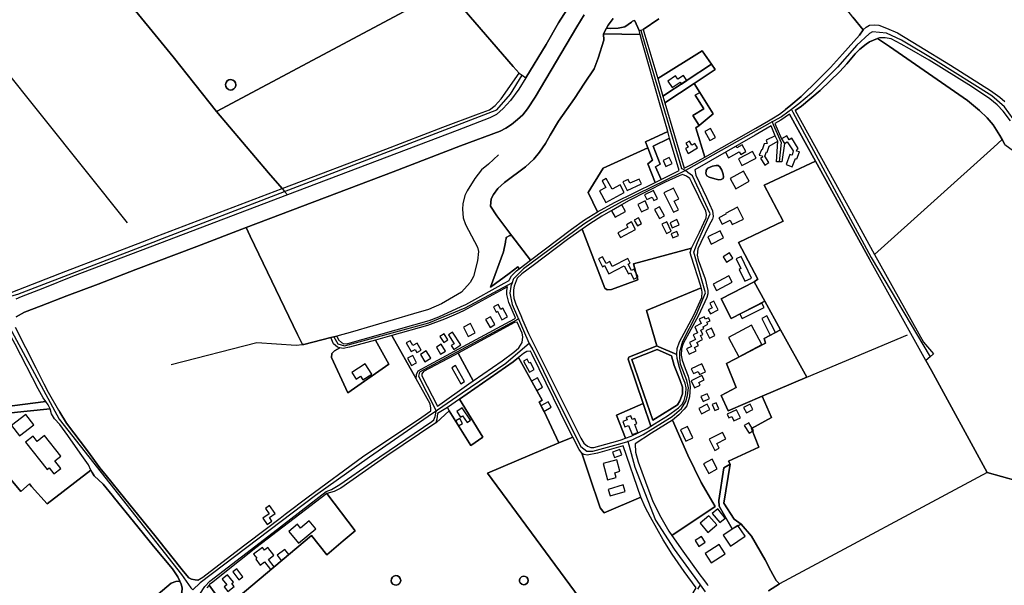
# Model space of a CAD drawing. Units: metres. Extents: x 92957 to 224893, y 464238 to 617500.
# Drawn here: x 121156 to 122182, y 567582 to 568171 of the extents above; entities that cross this region are included whole.
import ezdxf

# ---------------------------------------------------------------- set-up
doc = ezdxf.new("R2010")
doc.units = ezdxf.units.M
for name, color, linetype in [('0_TERREIN', 3, 'Continuous'), ('1_WATER', 5, 'Continuous'), ('2_GEBOUWEN', 1, 'Continuous'), ('3_WEGEN', 6, 'Continuous')]:
    doc.layers.add(name, color=color, linetype=linetype)

# ---------------------------------------------------------------- blocks, each defined once
blk = doc.blocks.new('09_oost.gml_roads')
for points in [[(121803.407, 568160.332), (121845.817, 568016.585), (121846.806, 568016.02), (121849.835, 568014.288)], [(122229.787, 568043.009), (122226.239, 568045.659), (122220.31, 568050.086), (122207.563, 568051.99), (122196.884, 568059.05), (122191.328, 568068.162), (122182.184, 568080.608), (122169.071, 568092.196), (122110.493, 568128.995), (122075.029, 568150.14), (122059.375, 568157.506), (122044.548, 568158.935), (122041.465, 568156.984), (122041.088, 568156.744), (122028.42, 568145.029), (122008.131, 568121.883), (121981.238, 568095.021), (121967.903, 568083.846), (121961.967, 568079.433), (121960.113, 568078.055)], [(121300.138, 567941.658), (121432.02, 567992.402), (121653.198, 568077.506), (121667.634, 568094.009), (121679.695, 568113.55)], [(121960.113, 568078.055), (121956.366, 568075.27), (121949.711, 568070.321), (121941.474, 568065.7), (121940.138, 568064.95)], [(121960.113, 568078.055), (121961.625, 568075.256), (122043.433, 567923.791), (122104.848, 567820.381)], [(121940.138, 568064.95), (121937.715, 568063.591), (121853.117, 568016.129), (121849.835, 568014.288)], [(121940.138, 568064.95), (121941.305, 568062.282), (121949.57, 568043.39), (121947.596, 568023.36)], [(121849.835, 568014.288), (121845.089, 568011.963), (121783.976, 567982.024), (121762.227, 567970.118), (121743.748, 567958.434), (121680.915, 567912.015), (121670.628, 567901.57), (121670.374, 567900.862), (121669.127, 567897.394)], [(121789.885, 567731.961), (121794.998, 567734.302), (121805.827, 567739.262), (121835.845, 567757.941), (121845.814, 567766.436), (121850.205, 567773.608), (121851.815, 567779.902), (121852.84, 567788.098), (121851.084, 567795.709), (121844.644, 567812.688), (121843.765, 567819.128), (121843.912, 567825.422), (121846.985, 567836.692), (121860.82, 567863.738), (121870.531, 567886.92), (121858.429, 567929.383), (121862.493, 567939.32), (121875.457, 567969.294), (121857.121, 568008.633), (121852.33, 568012.352), (121849.835, 568014.288)], [(121129.93, 567878.694), (121135.606, 567880.286), (121154.185, 567885.499), (121299.702, 567941.49), (121300.138, 567941.658)], [(121483.223, 567841.456), (121483.427, 567841.083), (121487.41, 567833.745), (121494.539, 567831.584), (121582.471, 567855.565), (121620.063, 567871.337), (121664.959, 567895.18), (121669.127, 567897.394)], [(121669.127, 567897.394), (121667.847, 567893.902), (121667.792, 567893.481), (121666.882, 567886.584), (121669.041, 567874.709), (121674.84, 567861.793), (121675.779, 567859.7)], [(121129.93, 567878.694), (121131.5, 567875.809), (121133.413, 567872.296), (121197.091, 567755.316), (121324.585, 567593.373), (121334.204, 567579.481), (121336.393, 567577.533)], [(121675.779, 567859.7), (121673.554, 567858.501), (121572.792, 567804.163), (121571.668, 567800.231), (121588.495, 567766.875), (121590.053, 567763.787)], [(121675.779, 567859.7), (121676.756, 567857.484), (121683.2, 567842.881), (121687.057, 567834.139)], [(121687.057, 567834.139), (121684.911, 567832.329), (121662.5, 567813.432), (121617.129, 567782.475), (121591.419, 567764.73), (121590.053, 567763.787)], [(121687.057, 567834.139), (121690.573, 567827.453), (121697.711, 567813.876), (121714.38, 567779.142), (121740.923, 567727.008), (121746.892, 567721.865), (121753.146, 567721.865), (121783.969, 567730.336), (121789.885, 567731.961)], [(121590.053, 567763.787), (121586.335, 567761.221), (121520.387, 567715.705), (121464.348, 567675.954), (121344.139, 567584.884), (121336.393, 567577.533)], [(121342.419, 567570.71), (121343.812, 567572.949), (121348.833, 567581.017), (121354.11, 567586.464), (121419.982, 567637.357), (121475.3, 567679.91), (121481.088, 567682.123), (121489.598, 567687.229), (121522.789, 567710.038), (121585.427, 567752.761), (121587.64, 567754.803), (121588.831, 567758.207), (121589.224, 567760.002), (121590.053, 567763.787)], [(121789.885, 567731.961), (121790.838, 567728.458), (121797.088, 567705.482), (121818.61, 567650.177), (121838.11, 567620.042), (121864.938, 567582.836)], [(121864.938, 567582.836), (121862.201, 567578.126)], [(121864.938, 567582.836), (121868.582, 567577.783), (121870.148, 567575.612)]]:
    blk.add_lwpolyline(points)
for p in [(121960.113, 568078.055), (121940.138, 568064.95), (121849.835, 568014.288), (121669.127, 567897.394), (121675.779, 567859.7), (121687.057, 567834.139), (121590.053, 567763.787), (121789.885, 567731.961), (121864.938, 567582.836)]:
    blk.add_point(p)
blk = doc.blocks.new('09_oost.gml_buildings')
for points in [[(121836.003, 568100.656), (121844.319, 568106.359), (121845.679, 568104.375), (121851.139, 568108.119), (121847.568, 568113.326), (121841.899, 568109.439), (121839.445, 568113.018), (121831.338, 568107.459), (121836.003, 568100.656)], [(121875.874, 568058.045), (121870.067, 568054.807), (121875.185, 568045.629), (121880.992, 568048.867), (121875.874, 568058.045)], [(121934.811, 568042.492), (121931.944, 568042.014), (121929.794, 568035.803), (121929.078, 568036.042), (121926.689, 568030.309), (121929.555, 568029.592), (121930.033, 568028.397), (121928.072, 568027.128), (121932.661, 568020.036), (121936.742, 568022.677), (121932.422, 568029.353), (121934.094, 568033.653), (121934.798, 568033.408), (121936.961, 568039.625), (121946.039, 568044.881), (121943.244, 568050.636), (121933.855, 568046.075), (121934.811, 568042.492)], [(121955.834, 568044.164), (121962.045, 568034.847), (121960.85, 568030.309), (121958.589, 568031.167), (121954.639, 568020.753), (121961.142, 568018.286), (121964.434, 568026.964), (121965.975, 568026.379), (121968.734, 568033.653), (121965.628, 568034.609), (121966.106, 568036.52), (121967.125, 568037.131), (121960.611, 568047.987), (121957.906, 568046.364), (121955.356, 568050.614), (121950.016, 568047.41), (121952.967, 568042.492), (121955.834, 568044.164)], [(121852.68, 568032.212), (121862.264, 568037.875), (121859.5, 568042.553), (121856.483, 568040.77), (121854, 568044.973), (121850.324, 568042.801), (121852.68, 568038.813), (121849.789, 568037.105), (121852.68, 568032.212)], [(121894.701, 568027.611), (121905.765, 568033.944), (121907.361, 568031.156), (121912.776, 568034.256), (121908.857, 568041.104), (121903.429, 568037.997), (121902.474, 568039.665), (121891.422, 568033.339), (121894.701, 568027.611)], [(121829.394, 568018.424), (121835.88, 568021.487), (121832.885, 568027.827), (121826.399, 568024.764), (121829.394, 568018.424)], [(121908.59, 568019.539), (121923.358, 568027.211), (121919.777, 568034.103), (121905.009, 568026.431), (121908.59, 568019.539)], [(121902.315, 567995.408), (121916.214, 568003.208), (121910.288, 568013.767), (121896.389, 568005.967), (121902.315, 567995.408)], [(121766.925, 567980.963), (121786.06, 567991.309), (121781.649, 567999.467), (121773.348, 567994.978), (121767.297, 568006.168), (121762.836, 568003.756), (121766.664, 567996.677), (121760.291, 567993.231), (121766.925, 567980.963)], [(121788.952, 567993.39), (121803.835, 568000.351), (121801.435, 568005.482), (121791.862, 568001.004), (121789.988, 568005.011), (121784.678, 568002.528), (121788.952, 567993.39)], [(121809.605, 567984.033), (121815.135, 567986.696), (121816.878, 567983.077), (121820.658, 567984.898), (121816.573, 567993.379), (121807.264, 567988.895), (121809.605, 567984.033)], [(121837.343, 567970.824), (121842.473, 567973.359), (121838.06, 567982.291), (121842.892, 567984.678), (121837.343, 567995.908), (121827.381, 567990.986), (121837.343, 567970.824)], [(121783.374, 567978.553), (121772.682, 567972.505), (121776.579, 567965.616), (121787.271, 567971.664), (121783.374, 567978.553)], [(121803.978, 567971.308), (121811.401, 567974.928), (121807.618, 567982.686), (121800.195, 567979.066), (121803.978, 567971.308)], [(121822.747, 567964.322), (121827.95, 567967.168), (121822.81, 567976.567), (121817.607, 567973.721), (121822.747, 567964.322)], [(121910.239, 567963.738), (121904.175, 567975.999), (121891.454, 567969.708), (121891.928, 567968.75), (121884.623, 567965.138), (121887.948, 567958.415), (121896.293, 567962.543), (121898.559, 567957.962), (121910.239, 567963.738)], [(121782.065, 567944.621), (121797.736, 567953.007), (121793.603, 567960.73), (121788.371, 567957.93), (121789.902, 567955.07), (121779.463, 567949.483), (121782.065, 567944.621)], [(121799.691, 567956.64), (121804.053, 567958.989), (121800.795, 567965.038), (121796.433, 567962.689), (121799.691, 567956.64)], [(121829.871, 567948.653), (121835.018, 567951.131), (121830.339, 567960.851), (121825.192, 567958.373), (121829.871, 567948.653)], [(121833.725, 567959.986), (121836.077, 567954.689), (121843.206, 567957.855), (121840.854, 567963.152), (121833.725, 567959.986)], [(121834.994, 567948.301), (121836.762, 567944.246), (121842.428, 567946.717), (121840.659, 567950.772), (121834.994, 567948.301)], [(121876.589, 567937.701), (121889.493, 567944.061), (121885.848, 567951.455), (121872.944, 567945.095), (121876.589, 567937.701)], [(121892.702, 567918.951), (121899.149, 567923.023), (121895.597, 567928.647), (121889.15, 567924.575), (121892.702, 567918.951)], [(121785.984, 567915.014), (121790.378, 567906.701), (121792.515, 567907.83), (121796.025, 567901.189), (121800.352, 567903.476), (121796.09, 567911.539), (121793.603, 567910.224), (121790.17, 567916.72), (121792.297, 567917.844), (121789.647, 567922.857), (121773.575, 567914.361), (121770.89, 567919.441), (121767.044, 567917.408), (121763.354, 567924.39), (121759.207, 567922.198), (121763.464, 567914.144), (121765.52, 567915.231), (121770.079, 567906.607), (121785.984, 567915.014)], [(121907.768, 567924.747), (121902.682, 567922.284), (121907.561, 567912.21), (121905.841, 567911.377), (121911.822, 567899.032), (121918.629, 567902.33), (121907.768, 567924.747)], [(121882.255, 567889.397), (121898.56, 567898.083), (121895.012, 567904.744), (121878.707, 567896.058), (121882.255, 567889.397)], [(121659.567, 567870.903), (121657.351, 567869.733), (121654.617, 567874.91), (121649.612, 567872.267), (121652.425, 567866.941), (121653.851, 567867.694), (121658.6, 567858.703), (121664.394, 567861.763), (121659.567, 567870.903)], [(121879.205, 567878.341), (121875.111, 567876.137), (121877.644, 567871.432), (121873.564, 567869.235), (121875.861, 567864.968), (121884.035, 567869.369), (121879.205, 567878.341)], [(121908.798, 567860.02), (121931.711, 567871.664), (121929.402, 567876.207), (121906.489, 567864.563), (121908.798, 567860.02)], [(121623.493, 567841.361), (121630.777, 567845.208), (121625.649, 567854.919), (121618.365, 567851.072), (121623.493, 567841.361)], [(121646.273, 567850.866), (121651.292, 567853.831), (121646.484, 567861.969), (121641.465, 567859.004), (121646.273, 567850.866)], [(121853.572, 567823.065), (121860.794, 567826.675), (121859.145, 567829.974), (121863.246, 567832.024), (121861.596, 567835.324), (121867.658, 567838.355), (121865.608, 567842.456), (121868.015, 567843.659), (121865.831, 567848.028), (121869.041, 567849.632), (121868.06, 567851.594), (121873.142, 567854.135), (121872.072, 567856.275), (121875.371, 567857.924), (121873.855, 567860.956), (121870.735, 567859.396), (121869.398, 567862.07), (121864.049, 567859.396), (121866.277, 567854.938), (121859.412, 567851.506), (121862.488, 567845.354), (121857.941, 567843.081), (121860.259, 567838.444), (121853.929, 567835.28), (121856.024, 567831.089), (121850.853, 567828.504), (121853.572, 567823.065)], [(121905.493, 567820.216), (121929.469, 567832.98), (121918.694, 567853.219), (121894.718, 567840.455), (121905.493, 567820.216)], [(121938.156, 567842.932), (121943.481, 567845.688), (121934.607, 567862.834), (121929.282, 567860.078), (121938.156, 567842.932)], [(121602.211, 567837.829), (121598.243, 567844.14), (121593.946, 567841.439), (121597.915, 567835.127), (121602.211, 567837.829)], [(121607.019, 567845.813), (121602.819, 567843.064), (121608.774, 567833.966), (121605.652, 567831.923), (121608.335, 567827.824), (121615.657, 567832.617), (121607.019, 567845.813)], [(121874.764, 567839.634), (121880.519, 567842.511), (121876.746, 567850.06), (121870.991, 567847.183), (121874.764, 567839.634)], [(121564.06, 567825.722), (121568.021, 567828.006), (121569.954, 567824.653), (121574.318, 567827.169), (121570.053, 567834.566), (121565.693, 567832.052), (121562.854, 567836.975), (121558.889, 567834.689), (121564.06, 567825.722)], [(121594.632, 567823.169), (121599.56, 567826.068), (121595.273, 567833.355), (121590.345, 567830.456), (121594.632, 567823.169)], [(121578.262, 567815.127), (121584.403, 567818.997), (121579.683, 567826.488), (121573.542, 567822.618), (121578.262, 567815.127)], [(121506.627, 567797.136), (121511.178, 567800.078), (121513.728, 567796.134), (121522.979, 567802.114), (121516.027, 567812.868), (121502.225, 567803.946), (121506.627, 567797.136)], [(121564.147, 567811.397), (121569.577, 567814.168), (121565.698, 567821.768), (121560.268, 567818.997), (121564.147, 567811.397)], [(121687.152, 567804.396), (121692.288, 567807.22), (121688.339, 567814.402), (121686.926, 567813.625), (121684.71, 567817.656), (121680.987, 567815.609), (121687.152, 567804.396)], [(121858.147, 567802.809), (121862.934, 567805.011), (121864.342, 567801.95), (121870.512, 567804.788), (121866.758, 567812.948), (121855.801, 567807.908), (121858.147, 567802.809)], [(121619.7, 567794.46), (121610.302, 567811.12), (121606.352, 567808.891), (121615.75, 567792.231), (121619.7, 567794.46)], [(121694.864, 567785.147), (121700.978, 567788.511), (121695.523, 567798.424), (121689.409, 567795.06), (121694.864, 567785.147)], [(121855.801, 567795.204), (121859.367, 567788.071), (121864.984, 567790.879), (121863.602, 567793.644), (121869.13, 567796.408), (121866.946, 567800.776), (121855.801, 567795.204)], [(121868.178, 567773.812), (121874.735, 567776.762), (121872.483, 567781.768), (121865.926, 567778.818), (121868.178, 567773.812)], [(121702.142, 567763.464), (121709.886, 567767.791), (121706.753, 567773.398), (121699.009, 567769.071), (121702.142, 567763.464)], [(121866.395, 567760.849), (121875.322, 567765.311), (121872.504, 567770.948), (121863.577, 567766.486), (121866.395, 567760.849)], [(121880.506, 567764.296), (121884.718, 567766.192), (121881.883, 567772.492), (121877.671, 567770.596), (121880.506, 567764.296)], [(121622.148, 567751.893), (121625.694, 567754.282), (121616.997, 567767.187), (121611.412, 567763.423), (121615.514, 567757.335), (121617.554, 567758.71), (121622.148, 567751.893)], [(121894.973, 567756.884), (121897.931, 567758.264), (121900.121, 567753.57), (121907.033, 567756.796), (121903.102, 567765.219), (121893.233, 567760.613), (121894.973, 567756.884)], [(121913.242, 567761.908), (121920.121, 567765.406), (121917.313, 567770.929), (121910.434, 567767.431), (121913.242, 567761.908)], [(121155.864, 567737.896), (121170.671, 567749.338), (121162.405, 567760.035), (121147.598, 567748.593), (121155.864, 567737.896)], [(121613.442, 567748.431), (121617.554, 567750.855), (121614.525, 567755.992), (121610.413, 567753.568), (121613.442, 567748.431)], [(121794.128, 567739.213), (121800.171, 567741.603), (121796.9, 567749.876), (121799.2, 567750.785), (121797.114, 567756.061), (121794.373, 567754.977), (121792.848, 567758.834), (121788.142, 567756.973), (121789.009, 567754.782), (121784.392, 567752.956), (121786.657, 567747.23), (121790.376, 567748.701), (121794.128, 567739.213)], [(121916.043, 567740.642), (121920.7, 567743.509), (121915.728, 567751.587), (121911.071, 567748.72), (121916.043, 567740.642)], [(121851.943, 567747.565), (121844.642, 567744.196), (121850.067, 567732.438), (121857.368, 567735.807), (121851.943, 567747.565)], [(121880.314, 567722.736), (121884.894, 567725.026), (121882.369, 567730.077), (121891.882, 567734.834), (121888.535, 567741.528), (121874.441, 567734.481), (121880.314, 567722.736)], [(121184.624, 567702.942), (121186.716, 567704.6), (121191.688, 567698.326), (121198.713, 567703.893), (121192.481, 567711.757), (121198.839, 567716.795), (121181.848, 567738.238), (121174.24, 567732.21), (121170.083, 567737.458), (121162.212, 567731.223), (121184.624, 567702.942)], [(121775.836, 567715.349), (121783.559, 567718.052), (121781.566, 567723.745), (121773.843, 567721.042), (121775.836, 567715.349)], [(121768.65, 567692.254), (121777.4, 567694.639), (121776.051, 567699.588), (121781.377, 567701.04), (121778.161, 567712.835), (121764.085, 567708.998), (121768.65, 567692.254)], [(121877.532, 567713.75), (121868.545, 567708.925), (121873.982, 567698.799), (121882.969, 567703.624), (121877.532, 567713.75)], [(121771.49, 567675.317), (121786.921, 567680.115), (121784.79, 567686.968), (121769.359, 567682.17), (121771.49, 567675.317)], [(121413.875, 567645.747), (121418.749, 567649.2), (121416.185, 567652.819), (121422.275, 567657.133), (121416.345, 567665.504), (121411.992, 567662.421), (121415.959, 567656.822), (121409.347, 567652.138), (121413.875, 567645.747)], [(121885.502, 567647.622), (121891.133, 567652.168), (121883.38, 567661.772), (121877.749, 567657.226), (121885.502, 567647.622)], [(121446.528, 567626.07), (121464.651, 567641.208), (121457.749, 567649.471), (121448.655, 567641.875), (121445.364, 567645.815), (121436.335, 567638.274), (121446.528, 567626.07)], [(121873.127, 567637.363), (121882.303, 567645.224), (121874.188, 567654.697), (121865.012, 567646.836), (121873.127, 567637.363)], [(121896.625, 567623.134), (121911.909, 567633.391), (121904.399, 567644.582), (121889.115, 567634.325), (121896.625, 567623.134)], [(121863.65, 567622.796), (121870.478, 567627.1), (121866.627, 567633.208), (121859.799, 567628.904), (121863.65, 567622.796)], [(121403.107, 567610.436), (121401.938, 567609.528), (121406.697, 567603.395), (121411.056, 567606.777), (121417.331, 567598.688), (121421.04, 567601.565), (121415.137, 567609.176), (121420.734, 567613.517), (121414.458, 567621.608), (121411.114, 567619.014), (121408.974, 567621.772), (121399.82, 567614.67), (121403.107, 567610.436)], [(121428.329, 567608.114), (121436.372, 567614.243), (121432.271, 567619.625), (121424.228, 567613.496), (121428.329, 567608.114)], [(121876.685, 567605.599), (121891.305, 567615.155), (121885.005, 567624.794), (121870.385, 567615.238), (121876.685, 567605.599)], [(121384.234, 567587.932), (121388.423, 567591.123), (121382.149, 567599.36), (121377.96, 567596.169), (121384.234, 567587.932)], [(121379.521, 567581.083), (121376.964, 567584.26), (121378.702, 567585.658), (121372.613, 567593.225), (121367.034, 567588.737), (121371.882, 567582.713), (121369.218, 567580.569), (121373.015, 567575.849), (121379.521, 567581.083)]]:
    blk.add_lwpolyline(points)
blk = doc.blocks.new('09_oost.gml_terrain')
for points in [[(121744.284, 568176.488), (121736.527, 568163.901), (121693.088, 568090.792), (121685.159, 568078.55), (121680.16, 568072.342), (121674.644, 568067.341), (121668.611, 568062.342), (121662.577, 568058.376), (121656.544, 568055.272), (121615.347, 568039.926), (121545.362, 568013.027), (121391.87, 567954.875), (121396.187, 567945.946), (121445.625, 567843.682), (121450.821, 567832.934), (121452.271, 567833.013), (121480.234, 567840.256), (121483.427, 567841.083), (121486.361, 567841.843), (121488.331, 567837.915), (121491.184, 567835.283), (121493.816, 567833.966), (121497.985, 567834.175), (121582.667, 567858.099), (121592.76, 567862.049), (121616.124, 567872.553), (121621.059, 567874.772), (121660.988, 567897.149), (121666.081, 567899.607), (121666.224, 567900.172), (121668.637, 567904.655), (121673.809, 567910.001), (121676.381, 567911.943), (121675.172, 567913.858), (121666.132, 567906.939), (121646.522, 567892.949), (121660.262, 567929.797), (121662.109, 567939.63), (121662.109, 567940.612), (121662.851, 567943.578), (121663.088, 567944.588), (121666.936, 567946.648), (121668.975, 567946.444), (121653.154, 567967.087), (121646.531, 567977.248), (121647.474, 567984.912), (121649.772, 567989.378), (121654.18, 567995.62), (121661.263, 568001.762), (121683.048, 568018.182), (121691.85, 568026.082), (121697.697, 568033.41), (121703.814, 568042.391), (121708.697, 568051.101), (121717.594, 568065.844), (121733.989, 568089.443), (121744.61, 568105.189), (121754.567, 568120.352), (121758.813, 568131.311), (121764.62, 568150.285), (121764.509, 568156.854), (121767.605, 568162.495), (121769.336, 568165.648), (121774.335, 568172.546)], [(122024.295, 568174.098), (122034.81, 568160.991), (122038.062, 568163.486), (122041.682, 568165.728), (122046.509, 568166.072), (122051.164, 568165.728), (122059.438, 568162.624), (122070.643, 568157.795), (122093.078, 568144.193), (122125.836, 568123.946), (122167.697, 568097.613), (122177.225, 568090.889), (122182.522, 568086.233)], [(121261.14, 568200.073), (121315.773, 568132.696), (121361.173, 568075.81), (121572.158, 568188.262)], [(121619.174, 568181.668), (121670.309, 568122.838), (121676.577, 568115.627), (121679.695, 568113.55), (121683.54, 568110.989), (121704.464, 568145.454), (121717.392, 568168.041), (121726.087, 568181.709)], [(121140.994, 567884.919), (121204.086, 567909.403), (121284.033, 567940.154), (121298.235, 567945.554), (121429.41, 567995.433), (121415.16, 568011.977), (121361.173, 568075.81), (121315.773, 568132.696), (121261.14, 568200.073), (121168.637, 568314.76), (121126.267, 568366.648), (121071.732, 568323.08), (121025.282, 568285.428), (121011.708, 568274.425), (120960.576, 568232.779), (120896.282, 568180.708), (120895.425, 568178.991), (120913.727, 568156.02), (120966.084, 568091.402), (121023.791, 568020.744), (121125.471, 567894.44), (121133.428, 567884.644), (121136.168, 567884.229), (121140.994, 567884.919)], [(122034.81, 568160.991), (122024.295, 568174.098)], [(121821.941, 568172.342), (121805.88, 568161.164), (121806.397, 568158.923), (121820.848, 568110.047), (121867.048, 568139.086), (121876.847, 568125.031), (121880.724, 568119.472), (121858.801, 568105.005), (121864.626, 568095.762), (121878.806, 568073.264), (121864.023, 568061.4), (121860.732, 568058.761), (121869.836, 568028.365), (121923.154, 568058.618), (121936.289, 568066.096), (121939.909, 568068.282), (121947.904, 568073.128), (121954, 568077.968), (121959.504, 568082.371), (121970.486, 568091.579), (121987.725, 568108.478), (122000.827, 568121.584), (122013.583, 568135.379), (122030.994, 568155.381), (122034.81, 568160.991)], [(121774.335, 568172.546), (121769.336, 568165.648), (121767.605, 568162.495), (121772.047, 568162.352), (121779.672, 568162.49), (121786.605, 568164.154), (121793.429, 568168.728), (121794.508, 568169.839), (121796.31, 568170.532), (121797.142, 568170.116), (121801.4, 568160.302), (121805.88, 568161.164), (121821.941, 568172.342)], [(121676.577, 568115.627), (121670.309, 568122.838), (121619.174, 568181.668), (121572.158, 568188.262), (121361.173, 568075.81), (121415.16, 568011.977), (121429.41, 567995.433), (121537.639, 568036.656), (121597.11, 568059.589), (121634.172, 568073.211), (121645.549, 568077.695), (121651.582, 568082.005), (121657.789, 568089.075), (121676.577, 568115.627)], [(121797.142, 568170.116), (121796.31, 568170.532), (121794.508, 568169.839), (121793.429, 568168.728), (121786.605, 568164.154), (121779.672, 568162.49), (121772.047, 568162.352), (121767.605, 568162.495), (121764.509, 568156.854), (121802.547, 568155.98), (121801.4, 568160.302), (121797.142, 568170.116)], [(121802.547, 568155.98), (121764.509, 568156.854), (121764.62, 568150.285), (121758.813, 568131.311), (121754.567, 568120.352), (121744.61, 568105.189), (121733.989, 568089.443), (121717.594, 568065.844), (121708.697, 568051.101), (121703.814, 568042.391), (121697.697, 568033.41), (121691.85, 568026.082), (121683.048, 568018.182), (121661.263, 568001.762), (121654.18, 567995.62), (121649.772, 567989.378), (121647.474, 567984.912), (121646.531, 567977.248), (121653.154, 567967.087), (121668.975, 567946.444), (121688.444, 567921.039), (121731.041, 567953.283), (121744.488, 567962.939), (121758.261, 567971.27), (121748.357, 567991.347), (121763.969, 568016.696), (121810.59, 568038.097), (121808.298, 568044.25), (121831.274, 568054.952), (121822.603, 568084.945), (121804.33, 568149.266), (121802.547, 568155.98)], [(122179.785, 568046.579), (122177.542, 568050.887), (122170.302, 568061.924), (122164.268, 568069.166), (122156.166, 568076.754), (122143.582, 568087.1), (122062.387, 568143.661), (122050.027, 568151.83), (122041.525, 568148.484), (122038.249, 568146.07), (122031.526, 568140.724), (122026.699, 568135.896), (122018.08, 568125.549), (122010.667, 568117.617), (121990.152, 568097.613), (121970.845, 568081.405), (121964.091, 568076.901), (122024.564, 567967.348), (122046.667, 567926.703), (122171.077, 568038.737), (122179.785, 568046.579)], [(122188.573, 568066.059), (122180.987, 568076.233), (122174.609, 568082.785), (122167.025, 568089.166), (122147.889, 568101.926), (122103.756, 568129.171), (122083.382, 568140.92), (122074.451, 568146.07), (122064.281, 568151.415), (122057.731, 568152.622), (122052.041, 568152.622), (122050.027, 568151.83), (122062.387, 568143.661), (122143.582, 568087.1), (122156.166, 568076.754), (122164.268, 568069.166), (122170.302, 568061.924), (122177.542, 568050.887), (122179.785, 568046.579), (122182.488, 568041.387)], [(121876.847, 568125.031), (121867.048, 568139.086), (121820.848, 568110.047), (121826.282, 568091.667), (121876.847, 568125.031)], [(121880.724, 568119.472), (121876.847, 568125.031), (121826.282, 568091.667), (121828.29, 568084.874), (121858.801, 568105.005), (121880.724, 568119.472)], [(121373.757, 568098.636), (121371.759, 568100.051), (121370.747, 568101.862), (121370.489, 568103.921), (121371.02, 568105.927), (121372.264, 568107.587), (121374.042, 568108.66), (121376.091, 568108.987), (121378.114, 568108.523), (121379.815, 568107.334), (121380.946, 568105.594), (121381.342, 568103.558), (121381.293, 568102.831), (121380.628, 568100.865), (121379.275, 568099.292), (121377.43, 568098.341), (121375.364, 568098.153), (121373.757, 568098.636)], [(121864.626, 568095.762), (121858.801, 568105.005), (121828.29, 568084.874), (121848.415, 568016.808), (121856.021, 568020.534), (121869.836, 568028.365), (121860.732, 568058.761), (121864.023, 568061.4), (121857.619, 568071.56), (121868.961, 568078.709), (121860.036, 568092.869), (121864.626, 568095.762)], [(121864.023, 568061.4), (121878.806, 568073.264), (121864.626, 568095.762), (121860.036, 568092.869), (121868.961, 568078.709), (121857.619, 568071.56), (121864.023, 568061.4)], [(121985.16, 568023.983), (121958.194, 568072.968), (121949.124, 568066.92), (121942.953, 568063.26), (121950.016, 568047.41), (121952.967, 568042.492), (121950.112, 568023.36), (121947.596, 568023.36), (121944.603, 568023.36), (121946.039, 568044.881), (121943.244, 568050.636), (121939.179, 568061.021), (121922.435, 568051.09), (121859.694, 568015.18), (121860.683, 568009.498), (121871.715, 567986.391), (121877.921, 567972.252), (121878.611, 567966.561), (121878.094, 567963.802), (121874.645, 567957.249), (121865.854, 567939.488), (121862.751, 567932.591), (121862.061, 567926.038), (121862.923, 567921.382), (121870.335, 567901.551), (121873.121, 567889.446), (121873.034, 567885.736), (121872.059, 567881.894), (121863.53, 567863.273), (121847.278, 567834.057), (121845.814, 567828.495), (121845.229, 567822.055), (121846.254, 567816.64), (121849.474, 567808.004), (121852.547, 567800.247), (121854.157, 567793.953), (121854.743, 567788.977), (121854.011, 567778.585), (121851.376, 567769.363), (121848.449, 567765.851), (121842.741, 567759.996), (121836.386, 567754.149), (121852.42, 567717.745), (121866.22, 567689.264), (121880.607, 567664.306), (121835.473, 567634.063), (121846.884, 567617.966), (121864.919, 567593.085), (121868.652, 567588.208), (121872.479, 567583.206), (121873.428, 567582.154)], [(121936.15, 567576.643), (121947.812, 567583.794), (121944.308, 567587.142), (121940.868, 567593.576), (121938.798, 567597.448), (121932.682, 567608.886), (121918.473, 567633.43), (121907.844, 567645.874), (121898.457, 567641.053), (121885.006, 567664.599), (121884.445, 567670.767), (121889.863, 567704.78), (121896.487, 567708.46), (121894.799, 567711.423), (121926.347, 567726.062), (121918.575, 567745.733), (121939.608, 567757.17), (121929.758, 567779.225), (121894.226, 567764.029), (121886.911, 567780.04), (121902.457, 567788.275), (121892.398, 567813.436), (121933.092, 567834.479), (121931.72, 567839.511), (121948.855, 567848.323), (121932.479, 567878.221), (121897.259, 567860.064), (121887.006, 567880.569), (121921.433, 567898.389), (121925.17, 567901.006), (121905.097, 567939.382), (121951.533, 567961.747), (121931.705, 567999.014), (121985.16, 568023.983)], [(121833.254, 568048.106), (121831.274, 568054.952), (121808.298, 568044.25), (121810.59, 568038.097), (121815.366, 568025.281), (121810.539, 568021.314), (121818.209, 568001.96), (121824.292, 568004.964), (121818.642, 568018.211), (121823.296, 568020.798), (121816.055, 568039.766), (121833.254, 568048.106)], [(121843.061, 568014.185), (121833.254, 568048.106), (121816.055, 568039.766), (121823.296, 568020.798), (121818.642, 568018.211), (121824.292, 568004.964), (121843.061, 568014.185)], [(121818.209, 568001.96), (121810.539, 568021.314), (121815.366, 568025.281), (121810.59, 568038.097), (121763.969, 568016.696), (121748.357, 567991.347), (121758.261, 567971.27), (121775.861, 567981.046), (121818.209, 568001.96)], [(122182.488, 568041.387), (122179.785, 568046.579), (122171.077, 568038.737), (122046.667, 567926.703), (122098.004, 567835.369), (122108.136, 567823.211), (122104.848, 567820.381), (122100.435, 567816.582), (122106.266, 567806.167), (122164.311, 567699.732), (122223.902, 567683.262)], [(121871.121, 568011.449), (121871.232, 568013.632), (121871.39, 568014.82), (121873.142, 568016.708), (121877.995, 568018.865), (121881.768, 568019.674), (121883.925, 568019.539), (121885.677, 568018.191), (121887.564, 568014.685), (121889.047, 568010.639), (121889.586, 568007.808), (121888.911, 568005.92), (121887.16, 568004.841), (121884.464, 568004.706), (121880.286, 568005.785), (121874.625, 568007.538), (121872.199, 568008.886), (121871.39, 568010.235), (121871.121, 568011.449)], [(122223.902, 567683.262), (122164.311, 567699.732), (122106.266, 567806.167), (122100.435, 567816.582), (122041.43, 567921.987), (121985.16, 568023.983), (121931.705, 567999.014), (121951.533, 567961.747), (121905.097, 567939.382), (121925.17, 567901.006), (121921.433, 567898.389), (121932.479, 567878.221), (121948.855, 567848.323), (121976.36, 567799.156), (121929.758, 567779.225), (121939.608, 567757.17), (121918.575, 567745.733), (121926.347, 567726.062), (121894.799, 567711.423), (121896.487, 567708.46), (121889.676, 567667.964), (121900.513, 567651.332), (121907.844, 567645.874), (121918.473, 567633.43), (121932.682, 567608.886), (121938.798, 567597.448), (121940.868, 567593.576), (121944.308, 567587.142), (121947.812, 567583.794), (121936.15, 567576.643)], [(121846.707, 568010.192), (121843.105, 568008.809), (121828.795, 568002.257), (121790.525, 567982.599), (121762.598, 567966.907), (121750.186, 567958.802), (121742.181, 567953.268), (121765.891, 567891.638), (121768.132, 567890.086), (121772.787, 567890.431), (121800.025, 567900.605), (121795.578, 567917.168), (121856.053, 567933.332), (121864.303, 567950.007), (121871.198, 567965.009), (121871.543, 567968.63), (121871.026, 567972.079), (121856.545, 568001.911), (121854.304, 568006.05), (121851.029, 568008.464), (121846.707, 568010.192)], [(121445.625, 567843.682), (121396.187, 567945.946), (121391.87, 567954.875), (121340.752, 567935.263), (121277.146, 567911.296), (121237.845, 567896.122), (121205.094, 567883.88), (121178.547, 567873.363), (121160.965, 567866.809), (121152.347, 567861.809)], [(121151.245, 567851.078), (121172.669, 567808.656), (121181.232, 567792.17), (121185.675, 567783.617), (121196.606, 567764.592), (121197.792, 567762.688), (121204.913, 567751.253), (121226.664, 567722.497), (121239.562, 567704.784), (121246.12, 567696.475), (121265.248, 567673.185), (121298.258, 567632.294), (121326.678, 567596.65), (121332.308, 567589.891), (121335.064, 567588.646), (121338.723, 567587.949), (121341.806, 567587.714), (121346.737, 567590.737), (121380.187, 567616.347), (121390.726, 567624.371), (121413.284, 567641.546), (121427.381, 567652.279), (121432.576, 567656.235), (121456.621, 567674.542), (121513.337, 567715.929), (121575.054, 567757.488), (121584.393, 567764.011), (121584.575, 567766.917), (121583.885, 567771.401), (121569.172, 567797.469), (121543.776, 567842.463), (121526.806, 567837.752), (121540.648, 567812.578), (121498.009, 567782.796), (121481.091, 567819.705), (121481.31, 567823.875), (121483.943, 567826.507), (121489.595, 567829.542), (121487.015, 567830.237), (121483.066, 567833.747), (121480.234, 567840.256), (121452.271, 567833.013), (121450.821, 567832.934), (121445.625, 567843.682)], [(121668.975, 567946.444), (121666.936, 567946.648), (121663.088, 567944.588), (121662.851, 567943.578), (121662.109, 567940.612), (121662.109, 567939.63), (121660.262, 567929.797), (121646.522, 567892.949), (121666.132, 567906.939), (121675.172, 567913.858), (121676.381, 567911.943), (121688.444, 567921.039), (121668.975, 567946.444)], [(121765.891, 567891.638), (121742.181, 567953.268), (121726.741, 567942.593), (121691.057, 567915.348), (121679.162, 567906.726), (121674.508, 567902.07), (121671.232, 567893.965), (121670.715, 567890.172), (121670.542, 567885.344), (121670.887, 567881.378), (121672.956, 567874.997), (121678.135, 567863.245), (121680.036, 567858.93), (121686.337, 567844.635), (121693.925, 567829.295), (121740.875, 567735.666), (121743.978, 567730.493), (121747.771, 567727.217), (121751.219, 567725.837), (121754.322, 567725.837), (121779.318, 567732.735), (121782.71, 567733.925), (121787.47, 567735.594), (121777.787, 567759.546), (121805.605, 567771.561), (121790.034, 567817.962), (121790.833, 567819.761), (121819.811, 567831.552), (121809.147, 567868.58), (121866.073, 567892.227), (121865.682, 567893.792), (121855.683, 567925.003), (121854.821, 567928.969), (121856.053, 567933.332), (121795.578, 567917.168), (121800.025, 567900.605), (121772.787, 567890.431), (121768.132, 567890.086), (121765.891, 567891.638)], [(121932.479, 567878.221), (121921.433, 567898.389), (121887.006, 567880.569), (121897.259, 567860.064), (121932.479, 567878.221)], [(121569.172, 567797.469), (121569.577, 567801.924), (121571.301, 567805.545), (121582.679, 567812.098), (121671.634, 567859.694), (121672.541, 567860.78), (121665.707, 567876.72), (121663.66, 567885.26), (121663.487, 567889.375), (121664.407, 567893.004), (121618.646, 567868.191), (121610.809, 567864.832), (121598.682, 567859.634), (121581.131, 567852.834), (121543.776, 567842.463), (121569.172, 567797.469)], [(121841.131, 567828.788), (121843.473, 567835.814), (121858.442, 567863.672), (121866.716, 567881.894), (121867.233, 567887.585), (121866.704, 567889.704), (121866.073, 567892.227), (121809.147, 567868.58), (121819.811, 567831.552), (121821.946, 567830.646), (121840.856, 567822.626), (121841.131, 567828.788)], [(121183.129, 567773.631), (121180.317, 567777.381), (121175.311, 567787.074), (121151.35, 567833.47), (121140.638, 567853.151), (121139.365, 567855.055), (121130.473, 567868.348), (121128.247, 567870.501), (121122.319, 567870.501), (121115.173, 567868.595), (121094.528, 567860.979), (121103.426, 567844.14), (121131.522, 567789.138), (121133.246, 567785), (121133.935, 567781.206), (121133.246, 567777.759), (121130.316, 567775.69), (121106.012, 567768.103), (121105.667, 567766.379), (121107.624, 567763.133), (121112.658, 567764.679), (121183.129, 567773.631)], [(121288.864, 567563.161), (121313.787, 567584.601), (121318.736, 567586.334), (121322.923, 567586.483), (121320.775, 567591.183), (121315.31, 567599.274), (121295.525, 567622.999), (121274.757, 567648.803), (121254.754, 567673.184), (121252.227, 567676.332), (121243.169, 567687.617), (121233.549, 567696.145), (121231.363, 567699.644), (121230.194, 567702.346), (121184.476, 567667.144), (121168.48, 567685.323), (121166.243, 567688.098), (121157.173, 567680.009), (121126.228, 567716.959)], [(121680.188, 567841.198), (121679.499, 567844.992), (121674.456, 567856.47), (121671.462, 567856.072), (121612.894, 567824.237), (121628.446, 567795.147), (121658.835, 567816.119), (121670.903, 567825.259), (121676.247, 567829.57), (121679.522, 567835.088), (121680.188, 567841.198)], [(121929.758, 567779.225), (121976.36, 567799.156), (121948.855, 567848.323), (121931.72, 567839.511), (121933.092, 567834.479), (121892.398, 567813.436), (121902.457, 567788.275), (121886.911, 567780.04), (121894.226, 567764.029), (121929.758, 567779.225)], [(121489.595, 567829.542), (121483.943, 567826.507), (121481.31, 567823.875), (121481.091, 567819.705), (121498.009, 567782.796), (121540.648, 567812.578), (121526.806, 567837.752), (121499.739, 567830.237), (121493.137, 567828.791), (121489.595, 567829.542)], [(121628.446, 567795.147), (121612.894, 567824.237), (121608.433, 567821.812), (121576.645, 567804.856), (121574.921, 567802.442), (121574.921, 567800.372), (121591.296, 567768.831), (121623.968, 567792.057), (121628.446, 567795.147)], [(121717.67, 567730.627), (121732.348, 567736.626), (121726.733, 567747.391), (121690.014, 567822.747), (121688.202, 567826.149), (121684.563, 567825.721), (121681.115, 567823.651), (121675.906, 567819.599), (121700.417, 567775.055), (121697.242, 567772.999), (121702.426, 567763.204), (121717.67, 567730.627)], [(121821.946, 567830.646), (121819.811, 567831.552), (121790.833, 567819.761), (121790.034, 567817.962), (121805.605, 567771.561), (121813.524, 567747.963), (121817.657, 567750.53), (121831.206, 567758.946), (121842.655, 567766.976), (121846.254, 567771.12), (121848.303, 567774.925), (121850.205, 567781.805), (121850.498, 567787.952), (121849.327, 567792.782), (121847.425, 567797.612), (121843.473, 567809.175), (121840.984, 567818.543), (121840.856, 567822.626), (121821.946, 567830.646)], [(121815.703, 567754.248), (121835.951, 567766.642), (121841.362, 567770.133), (121843.981, 567774.497), (121846.599, 567781.828), (121846.599, 567788.81), (121844.155, 567795.618), (121837.871, 567811.154), (121835.253, 567821.452), (121820.241, 567827.737), (121793.883, 567817.612), (121815.703, 567754.248)], [(121793.883, 567817.612), (121820.241, 567827.737), (121835.253, 567821.452), (121837.871, 567811.154), (121844.155, 567795.618), (121846.599, 567788.81), (121846.599, 567781.828), (121843.981, 567774.497), (121841.362, 567770.133), (121835.951, 567766.642), (121815.703, 567754.248), (121793.883, 567817.612)], [(121717.67, 567730.627), (121702.426, 567763.204), (121697.242, 567772.999), (121700.417, 567775.055), (121675.906, 567819.599), (121670.254, 567815.202), (121614.358, 567776.286), (121638.721, 567736.53), (121626.074, 567727.752), (121603.685, 567764.176), (121590.294, 567751.888), (121589.675, 567751.47), (121538.725, 567717.045), (121490.641, 567683.421), (121483.846, 567679.936), (121476.077, 567678.06), (121505.473, 567639.131), (121493.009, 567628.5), (121475.965, 567613.963), (121460.05, 567634.163), (121375.015, 567562.631)], [(121390.476, 567530.534), (121353.385, 567582.572), (121350.851, 567579.791)], [(121789.858, 567500.909), (121643.666, 567699.131), (121717.67, 567730.627)], [(121187.78, 567766.125), (121185.564, 567770.384), (121183.129, 567773.631), (121112.658, 567764.679), (121107.624, 567763.133), (121128.42, 567734.999), (121132.86, 567738.334), (121116.761, 567758.668), (121163.687, 567763.595), (121187.78, 567766.125)], [(121603.685, 567764.176), (121626.074, 567727.752), (121638.721, 567736.53), (121614.358, 567776.286), (121601.672, 567767.452), (121603.685, 567764.176)], [(121793.342, 567737.751), (121809.83, 567745.668), (121813.524, 567747.963), (121805.605, 567771.561), (121777.787, 567759.546), (121787.47, 567735.594), (121793.342, 567737.751)], [(121230.194, 567702.346), (121227.866, 567707.734), (121219.082, 567720.034), (121206.034, 567738.307), (121197.806, 567749.829), (121192.341, 567755.733), (121189.28, 567760.762), (121187.78, 567766.125), (121163.687, 567763.595), (121116.761, 567758.668), (121132.86, 567738.334), (121128.42, 567734.999), (121126.254, 567733.163), (121124.348, 567731.547), (121127.062, 567727.724), (121132.694, 567719.268), (121126.228, 567716.959), (121157.173, 567680.009), (121166.243, 567688.098), (121168.48, 567685.323), (121184.476, 567667.144), (121230.194, 567702.346)], [(121603.685, 567764.176), (121601.672, 567767.452), (121591.416, 567761.091), (121590.564, 567755.459), (121589.675, 567751.47), (121590.294, 567751.888), (121603.685, 567764.176)], [(121835.473, 567634.063), (121880.607, 567664.306), (121866.22, 567689.264), (121852.42, 567717.745), (121836.386, 567754.149), (121814.48, 567740.667), (121797.241, 567729.63), (121797.562, 567721.123), (121800.552, 567711.031), (121808.025, 567690.101), (121815.871, 567669.731), (121824.07, 567653.293), (121832.312, 567638.523), (121835.473, 567634.063)], [(121741.732, 567719.973), (121739.146, 567723.595), (121732.348, 567736.626), (121717.67, 567730.627), (121643.666, 567699.131), (121789.858, 567500.909), (121799.468, 567509.951), (121804.513, 567512.788), (121813.131, 567516.362), (121819.437, 567520.145), (121825.322, 567524.244), (121835.201, 567536.12), (121861.057, 567579.66), (121848.374, 567596.658), (121835.857, 567614.785), (121826.516, 567629.735), (121813.438, 567653.094), (121807.646, 567663.746), (121803.228, 567674.003), (121764.95, 567657.616), (121760.836, 567662.966), (121749.411, 567697.058), (121741.732, 567719.973)], [(121785.002, 567727.389), (121758.281, 567719.801), (121747.42, 567717.732), (121744.145, 567718.422), (121741.732, 567719.973), (121749.411, 567697.058), (121760.836, 567662.966), (121764.95, 567657.616), (121803.228, 567674.003), (121785.002, 567727.389)], [(121907.844, 567645.874), (121900.513, 567651.332), (121889.676, 567667.964), (121896.487, 567708.46), (121889.863, 567704.78), (121884.445, 567670.767), (121885.006, 567664.599), (121898.457, 567641.053), (121907.844, 567645.874)], [(121505.473, 567639.131), (121476.077, 567678.06), (121402.025, 567621.148), (121368.044, 567594.296), (121357.344, 567585.412), (121353.806, 567583.034), (121353.385, 567582.572), (121390.476, 567530.534), (121390.978, 567529.778), (121392.154, 567528.005), (121382.596, 567521.544), (121381.443, 567520.764), (121407.239, 567486.37), (121408.514, 567487.287), (121423.216, 567498.409), (121396.388, 567533.87), (121375.015, 567562.631), (121460.05, 567634.163), (121475.965, 567613.963), (121493.009, 567628.5), (121505.473, 567639.131)], [(121321.715, 567569.898), (121324.929, 567574.564), (121325.366, 567579.593), (121324.273, 567583.53), (121322.923, 567586.483), (121318.736, 567586.334), (121313.787, 567584.601), (121288.864, 567563.161), (121296.609, 567553.315), (121295.846, 567552.68), (121300.441, 567547.202), (121302.347, 567549.829), (121321.715, 567569.898)], [(121544.343, 567590.691), (121545.178, 567591.311), (121545.936, 567591.874), (121547.865, 567592.341), (121549.822, 567592.016), (121551.497, 567590.951), (121552.622, 567589.316), (121553.017, 567587.372), (121552.855, 567586.112), (121551.979, 567584.332), (121551.435, 567583.863), (121550.477, 567583.035), (121548.587, 567582.43), (121546.611, 567582.611), (121544.864, 567583.551), (121543.623, 567585.1), (121543.087, 567587.01), (121543.339, 567588.978), (121544.343, 567590.691)], [(121679.197, 567583.295), (121677.646, 567584.746), (121676.942, 567586.22), (121676.898, 567588.108), (121677.631, 567589.849), (121679.012, 567591.137), (121680.8, 567591.746), (121682.68, 567591.569), (121684.323, 567590.637), (121685.441, 567589.115), (121685.836, 567587.268), (121685.523, 567585.617), (121684.479, 567584.043), (121682.881, 567583.036), (121681.011, 567582.771), (121679.197, 567583.295)]]:
    blk.add_lwpolyline(points)
blk = doc.blocks.new('09_oost.gml_water')
for points in [[(121168.637, 568314.76), (121261.14, 568200.073), (121315.773, 568132.696), (121361.173, 568075.81)], [(121268.227, 567959.975), (121180.287, 568070.277), (121088.928, 568184.081), (121042.731, 568242.362), (121031.182, 568255.294), (121011.708, 568274.425)], [(121726.087, 568181.709), (121717.392, 568168.041), (121704.464, 568145.454), (121683.54, 568110.989), (121676.022, 568099.071), (121667.575, 568087.346), (121659.991, 568078.897), (121652.751, 568072.69), (121645.856, 568069.241), (121611.726, 568056.137), (121434.983, 567988.962), (121301.763, 567938.329), (121211.126, 567903.881), (121180.099, 567891.294), (121157.69, 567882.845), (121151.83, 567880.431)], [(121152.347, 567861.809), (121160.965, 567866.809), (121178.547, 567873.363), (121205.094, 567883.88), (121237.845, 567896.122), (121277.146, 567911.296), (121340.752, 567935.263), (121391.87, 567954.875), (121545.362, 568013.027), (121615.347, 568039.926), (121656.544, 568055.272), (121662.577, 568058.376), (121668.611, 568062.342), (121674.644, 568067.341), (121680.16, 568072.342), (121685.159, 568078.55), (121693.088, 568090.792), (121736.527, 568163.901), (121744.284, 568176.488)], [(122034.81, 568160.991), (122024.295, 568174.098), (122007.917, 568195.135), (122004.987, 568197.722), (122002.056, 568198.412), (121985.335, 568199.964), (121969.475, 568201.688), (121954.304, 568204.102), (121933.618, 568209.62), (121920.516, 568213.586), (121909.311, 568216.173), (121899.485, 568217.553), (121889.314, 568218.759), (121874.317, 568218.932), (121867.109, 568218.417)], [(121361.173, 568075.81), (121572.158, 568188.262), (121619.174, 568181.668), (121670.309, 568122.838)], [(122034.81, 568160.991), (122030.994, 568155.381), (122013.583, 568135.379), (122000.827, 568121.584), (121987.725, 568108.478), (121970.486, 568091.579), (121959.504, 568082.371)], [(121964.091, 568076.901), (121970.845, 568081.405), (121990.152, 568097.613), (122010.667, 568117.617), (122018.08, 568125.549), (122026.699, 568135.896), (122031.526, 568140.724), (122038.249, 568146.07), (122041.525, 568148.484), (122050.027, 568151.83)], [(122050.027, 568151.83), (122062.387, 568143.661), (122143.582, 568087.1), (122156.166, 568076.754), (122164.268, 568069.166), (122170.302, 568061.924), (122177.542, 568050.887), (122179.785, 568046.579)], [(121375.364, 568098.153), (121377.43, 568098.341), (121379.275, 568099.292), (121380.628, 568100.865), (121381.293, 568102.831), (121381.342, 568103.558), (121380.946, 568105.594), (121379.815, 568107.334), (121378.114, 568108.523), (121376.091, 568108.987), (121374.042, 568108.66), (121372.264, 568107.587), (121371.02, 568105.927), (121370.489, 568103.921), (121370.747, 568101.862), (121371.759, 568100.051), (121373.757, 568098.636), (121375.364, 568098.153)], [(121959.504, 568082.371), (121954, 568077.968)], [(121361.173, 568075.81), (121415.16, 568011.977), (121429.41, 567995.433)], [(121869.836, 568028.365), (121923.154, 568058.618), (121936.289, 568066.096), (121939.909, 568068.282), (121947.904, 568073.128), (121954, 568077.968)], [(121958.194, 568072.968), (121985.16, 568023.983)], [(122046.667, 567926.703), (122171.077, 568038.737)], [(122179.785, 568046.579), (122182.488, 568041.387), (122187.844, 568037.596), (122193.331, 568033.713), (122201.066, 568027.058), (122206.497, 568019.588), (122208.804, 568013.341), (122210.297, 568007.365), (122211.111, 568000.303), (122212.875, 567987.481), (122213.257, 567985.045), (122219, 567941.733), (122221.748, 567921.006), (122224.956, 567882.78), (122231.879, 567842.801), (122243.986, 567714.449), (122240.293, 567697.47), (122237.443, 567679)], [(121654.826, 568030.776), (121644.539, 568020.992), (121637.276, 568015.017), (121630.413, 568005.936), (121622.159, 567993.278), (121620.031, 567988.271), (121617.903, 567979.5), (121617.399, 567973.94), (121618.089, 567964.973), (121620.728, 567958.109), (121633.24, 567934.499), (121634.047, 567930.059), (121633.038, 567920.171), (121628.938, 567904.023), (121625.279, 567897.823), (121616.426, 567887.503), (121595.422, 567875.455), (121582.161, 567869.49), (121566.446, 567865.034), (121502.964, 567846.144), (121486.361, 567841.843)], [(121871.121, 568011.449), (121871.39, 568010.235), (121872.199, 568008.886), (121874.625, 568007.538), (121880.286, 568005.785), (121884.464, 568004.706), (121887.16, 568004.841), (121888.911, 568005.92), (121889.586, 568007.808), (121889.047, 568010.639), (121887.564, 568014.685), (121885.677, 568018.191), (121883.925, 568019.539), (121881.768, 568019.674), (121877.995, 568018.865), (121873.142, 568016.708), (121871.39, 568014.82), (121871.232, 568013.632), (121871.121, 568011.449)], [(121985.16, 568023.983), (122041.43, 567921.987)], [(121429.41, 567995.433), (121432.02, 567992.402), (121434.983, 567988.962)], [(121396.187, 567945.946), (121445.625, 567843.682)], [(121929.758, 567779.225), (121976.36, 567799.156), (122080.986, 567843.125)], [(121313.919, 567812.251), (121403.103, 567835.221), (121444.163, 567832.571), (121450.821, 567832.934)], [(121450.821, 567832.934), (121452.271, 567833.013)], [(121480.234, 567840.256), (121452.271, 567833.013)], [(121486.361, 567841.843), (121483.427, 567841.083), (121480.234, 567840.256)], [(121628.446, 567795.147), (121658.835, 567816.119), (121670.903, 567825.259), (121676.247, 567829.57)], [(121614.358, 567776.286), (121670.254, 567815.202), (121675.906, 567819.599)], [(122106.266, 567806.167), (122164.311, 567699.732)], [(121591.296, 567768.831), (121623.968, 567792.057), (121628.446, 567795.147)], [(121116.761, 567758.668), (121163.687, 567763.595)], [(121206.034, 567738.307), (121197.806, 567749.829), (121192.341, 567755.733), (121189.28, 567760.762)], [(121341.806, 567587.714), (121338.723, 567587.949), (121335.064, 567588.646), (121332.308, 567589.891), (121326.678, 567596.65), (121298.258, 567632.294), (121265.248, 567673.185), (121246.12, 567696.475), (121239.562, 567704.784), (121226.664, 567722.497), (121204.913, 567751.253), (121197.792, 567762.688)], [(121432.576, 567656.235), (121456.621, 567674.542), (121513.337, 567715.929), (121575.054, 567757.488), (121584.393, 567764.011)], [(121603.685, 567764.176), (121590.294, 567751.888), (121589.675, 567751.47), (121538.725, 567717.045), (121490.641, 567683.421), (121483.846, 567679.936), (121476.077, 567678.06)], [(121230.194, 567702.346), (121231.363, 567699.644), (121233.549, 567696.145), (121243.169, 567687.617), (121252.227, 567676.332), (121254.754, 567673.184), (121274.757, 567648.803), (121295.525, 567622.999), (121315.31, 567599.274), (121320.775, 567591.183), (121322.923, 567586.483), (121324.273, 567583.53), (121325.366, 567579.593), (121324.929, 567574.564), (121321.715, 567569.898)], [(122164.311, 567699.732), (121947.812, 567583.794)], [(122164.311, 567699.732), (122223.902, 567683.262)], [(121341.806, 567587.714), (121346.737, 567590.737), (121380.187, 567616.347), (121390.726, 567624.371)], [(121544.343, 567590.691), (121543.339, 567588.978), (121543.087, 567587.01), (121543.623, 567585.1), (121544.864, 567583.551), (121546.611, 567582.611), (121548.587, 567582.43), (121550.477, 567583.035), (121551.435, 567583.863), (121551.979, 567584.332), (121552.855, 567586.112), (121553.017, 567587.372), (121552.622, 567589.316), (121551.497, 567590.951), (121549.822, 567592.016), (121547.865, 567592.341), (121545.936, 567591.874), (121545.178, 567591.311), (121544.343, 567590.691)], [(121681.011, 567582.771), (121682.881, 567583.036), (121684.479, 567584.043), (121685.523, 567585.617), (121685.836, 567587.268), (121685.441, 567589.115), (121684.323, 567590.637), (121682.68, 567591.569), (121680.8, 567591.746), (121679.012, 567591.137), (121677.631, 567589.849), (121676.898, 567588.108), (121676.942, 567586.22), (121677.646, 567584.746), (121679.197, 567583.295), (121681.011, 567582.771)]]:
    blk.add_lwpolyline(points)

msp = doc.modelspace()

# ---------------------------------------------------------------- block references
at = {"layer": '0_TERREIN'}
msp.add_blockref('09_oost.gml_terrain', (0, 0), dxfattribs=at)
at = {"layer": '1_WATER'}
msp.add_blockref('09_oost.gml_water', (0, 0), dxfattribs=at)
at = {"layer": '2_GEBOUWEN'}
msp.add_blockref('09_oost.gml_buildings', (0, 0), dxfattribs=at)
at = {"layer": '3_WEGEN'}
msp.add_blockref('09_oost.gml_roads', (0, 0), dxfattribs=at)

doc.saveas('drawing.dxf')
